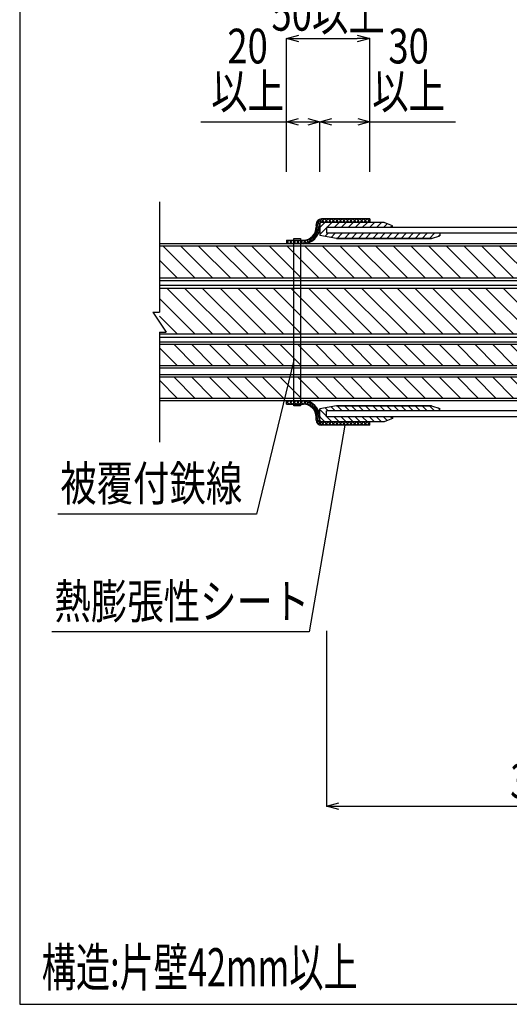
# Model space of a CAD drawing. Units: millimetres. Extents: x 1331 to 2666, y 933 to 1825.
# Drawn here: x 1331 to 1624, y 933 to 1523 of the extents above; entities that cross this region are included whole.
import ezdxf
from ezdxf.enums import TextEntityAlignment as Align

# ---------------------------------------------------------------- set-up
doc = ezdxf.new("R2010")
doc.units = ezdxf.units.MM
doc.header["$LTSCALE"] = 3
for name, color, linetype in [('ケーブル', 7, 'Continuous'), ('タイトル', 7, 'Continuous'), ('文字･寸法', 7, 'Continuous'), ('枠', 7, 'Continuous'), ('構成1', 7, 'Continuous'), ('構成2', 7, 'Continuous'), ('電線管', 7, 'Continuous')]:
    doc.layers.add(name, color=color, linetype=linetype)
doc.styles.add('DIMFONT1', font='msgothic.ttc', dxfattribs={"width": 0.76912})
doc.styles.add('STYLE2', font='msgothic.ttc')
doc.styles.add('STYLE3', font='msgothic.ttc')
doc.dimstyles.new('DIM001', dxfattribs={"dimscale": 15, "dimtxt": 1.386, "dimasz": 0.5, "dimexe": 0, "dimexo": 0, "dimgap": 0.2, "dimtad": 3, "dimdec": 1, "dimrnd": 0.1, "dimdsep": 46, "dimlunit": 6, "dimtxsty": 'DIMFONT1', "dimblk": 'OPEN30', "dimcen": 0.09, "dimclrd": 7, "dimclre": 7, "dimclrt": 7, "dimadec": 0, "dimazin": 0, "dimtfac": 1, "dimtdec": 4, "dimtmove": 0, "dimatfit": 3, "dimfxl": 1, "dimtolj": 1, "dimtzin": 0, "dimarcsym": 0})

# ---------------------------------------------------------------- blocks, each defined once
blk = doc.blocks.new('INS-G8VNR')
at = {"layer": 'ケーブル', "color": 7, "linetype": 'Continuous', "lineweight": -3}
for p, q in [((250, 7.75), (-250, 7.75)), ((250, 6.25), (-250, 6.25)), ((-228.79, -6.25), (-241.29, 6.25)), ((-218.18, -6.25), (-230.68, 6.25)), ((-207.57, -6.25), (-220.07, 6.25)), ((-196.97, -6.25), (-209.47, 6.25)), ((-186.36, -6.25), (-198.86, 6.25)), ((-175.75, -6.25), (-188.25, 6.25)), ((-165.15, -6.25), (-177.65, 6.25)), ((-154.54, -6.25), (-167.04, 6.25)), ((-143.93, -6.25), (-156.43, 6.25)), ((-133.33, -6.25), (-145.83, 6.25)), ((-122.72, -6.25), (-135.22, 6.25)), ((-112.11, -6.25), (-124.61, 6.25)), ((-101.51, -6.25), (-114.01, 6.25)), ((-90.9, -6.25), (-103.4, 6.25)), ((-80.29, -6.25), (-92.79, 6.25)), ((-69.69, -6.25), (-82.19, 6.25)), ((-59.08, -6.25), (-71.58, 6.25)), ((-48.47, -6.25), (-60.97, 6.25)), ((-37.87, -6.25), (-50.37, 6.25)), ((-27.26, -6.25), (-39.76, 6.25)), ((-16.65, -6.25), (-29.15, 6.25)), ((-6.05, -6.25), (-18.55, 6.25)), ((4.56, -6.25), (-7.94, 6.25)), ((15.17, -6.25), (2.67, 6.25)), ((25.77, -6.25), (13.27, 6.25)), ((36.38, -6.25), (23.88, 6.25)), ((46.98, -6.25), (34.48, 6.25)), ((57.59, -6.25), (45.09, 6.25)), ((68.2, -6.25), (55.7, 6.25)), ((78.8, -6.25), (66.3, 6.25)), ((89.41, -6.25), (76.91, 6.25)), ((100.02, -6.25), (87.52, 6.25)), ((110.62, -6.25), (98.12, 6.25)), ((121.23, -6.25), (108.73, 6.25)), ((131.84, -6.25), (119.34, 6.25)), ((142.44, -6.25), (129.94, 6.25)), ((153.05, -6.25), (140.55, 6.25)), ((163.66, -6.25), (151.16, 6.25)), ((174.26, -6.25), (161.76, 6.25)), ((184.87, -6.25), (172.37, 6.25)), ((195.48, -6.25), (182.98, 6.25)), ((206.08, -6.25), (193.58, 6.25)), ((216.69, -6.25), (204.19, 6.25)), ((227.3, -6.25), (214.8, 6.25)), ((237.9, -6.25), (225.4, 6.25)), ((248.51, -6.25), (236.01, 6.25)), ((250, 2.87), (246.62, 6.25)), ((-239.39, -6.25), (-250, 4.36)), ((-250, -6.25), (250, -6.25)), ((-250, -6.65), (-249.91, -6.74)), ((-250, -7.75), (250, -7.75))]:
    blk.add_line(p, q, dxfattribs=at)
blk = doc.blocks.new('INS-G8MHJ')
at = {"layer": 'ケーブル', "color": 7, "linetype": 'Continuous', "lineweight": -3}
for p, q in [((250, 7.75), (-250, 7.75)), ((250, 6.25), (-250, 6.25)), ((-228.79, -6.25), (-241.29, 6.25)), ((-218.18, -6.25), (-230.68, 6.25)), ((-207.57, -6.25), (-220.07, 6.25)), ((-196.97, -6.25), (-209.47, 6.25)), ((-186.36, -6.25), (-198.86, 6.25)), ((-175.75, -6.25), (-188.25, 6.25)), ((-165.15, -6.25), (-177.65, 6.25)), ((-154.54, -6.25), (-167.04, 6.25)), ((-143.93, -6.25), (-156.43, 6.25)), ((-133.33, -6.25), (-145.83, 6.25)), ((-122.72, -6.25), (-135.22, 6.25)), ((-112.11, -6.25), (-124.61, 6.25)), ((-101.51, -6.25), (-114.01, 6.25)), ((-90.9, -6.25), (-103.4, 6.25)), ((-80.29, -6.25), (-92.79, 6.25)), ((-69.69, -6.25), (-82.19, 6.25)), ((-59.08, -6.25), (-71.58, 6.25)), ((-48.47, -6.25), (-60.97, 6.25)), ((-37.87, -6.25), (-50.37, 6.25)), ((-27.26, -6.25), (-39.76, 6.25)), ((-16.65, -6.25), (-29.15, 6.25)), ((-6.05, -6.25), (-18.55, 6.25)), ((4.56, -6.25), (-7.94, 6.25)), ((15.17, -6.25), (2.67, 6.25)), ((25.77, -6.25), (13.27, 6.25)), ((36.38, -6.25), (23.88, 6.25)), ((46.98, -6.25), (34.48, 6.25)), ((57.59, -6.25), (45.09, 6.25)), ((68.2, -6.25), (55.7, 6.25)), ((78.8, -6.25), (66.3, 6.25)), ((89.41, -6.25), (76.91, 6.25)), ((100.02, -6.25), (87.52, 6.25)), ((110.62, -6.25), (98.12, 6.25)), ((121.23, -6.25), (108.73, 6.25)), ((131.84, -6.25), (119.34, 6.25)), ((142.44, -6.25), (129.94, 6.25)), ((153.05, -6.25), (140.55, 6.25)), ((163.66, -6.25), (151.16, 6.25)), ((174.26, -6.25), (161.76, 6.25)), ((184.87, -6.25), (172.37, 6.25)), ((195.48, -6.25), (182.98, 6.25)), ((206.08, -6.25), (193.58, 6.25)), ((216.69, -6.25), (204.19, 6.25)), ((227.3, -6.25), (214.8, 6.25)), ((237.9, -6.25), (225.4, 6.25)), ((248.51, -6.25), (236.01, 6.25)), ((250, 2.87), (246.62, 6.25)), ((-239.39, -6.25), (-250, 4.36)), ((-250, -6.25), (250, -6.25)), ((-250, -6.65), (-249.91, -6.74)), ((-250, -7.75), (250, -7.75))]:
    blk.add_line(p, q, dxfattribs=at)
blk = doc.blocks.new('INS-GFZ7W')
at = {"layer": 'ケーブル', "color": 7, "linetype": 'Continuous', "lineweight": -3}
for p, q in [((250, 11), (-250, 11)), ((250, 9.5), (-250, 9.5)), ((-228.79, -9.5), (-247.79, 9.5)), ((-218.18, -9.5), (-237.18, 9.5)), ((-207.57, -9.5), (-226.57, 9.5)), ((-196.97, -9.5), (-215.97, 9.5)), ((-186.36, -9.5), (-205.36, 9.5)), ((-175.75, -9.5), (-194.75, 9.5)), ((-165.15, -9.5), (-184.15, 9.5)), ((-154.54, -9.5), (-173.54, 9.5)), ((-143.93, -9.5), (-162.93, 9.5)), ((-133.33, -9.5), (-152.33, 9.5)), ((-122.72, -9.5), (-141.72, 9.5)), ((-112.11, -9.5), (-131.11, 9.5)), ((-101.51, -9.5), (-120.51, 9.5)), ((-90.9, -9.5), (-109.9, 9.5)), ((-80.29, -9.5), (-99.29, 9.5)), ((-69.69, -9.5), (-88.69, 9.5)), ((-59.08, -9.5), (-78.08, 9.5)), ((-48.47, -9.5), (-67.47, 9.5)), ((-37.87, -9.5), (-56.87, 9.5)), ((-27.26, -9.5), (-46.26, 9.5)), ((-16.65, -9.5), (-35.65, 9.5)), ((-6.05, -9.5), (-25.05, 9.5)), ((4.56, -9.5), (-14.44, 9.5)), ((15.17, -9.5), (-3.83, 9.5)), ((25.77, -9.5), (6.77, 9.5)), ((36.38, -9.5), (17.38, 9.5)), ((46.98, -9.5), (27.98, 9.5)), ((57.59, -9.5), (38.59, 9.5)), ((68.2, -9.5), (49.2, 9.5)), ((78.8, -9.5), (59.8, 9.5)), ((89.41, -9.5), (70.41, 9.5)), ((100.02, -9.5), (81.02, 9.5)), ((110.62, -9.5), (91.62, 9.5)), ((121.23, -9.5), (102.23, 9.5)), ((131.84, -9.5), (112.84, 9.5)), ((142.44, -9.5), (123.44, 9.5)), ((153.05, -9.5), (134.05, 9.5)), ((163.66, -9.5), (144.66, 9.5)), ((174.26, -9.5), (155.26, 9.5)), ((184.87, -9.5), (165.87, 9.5)), ((195.48, -9.5), (176.48, 9.5)), ((206.08, -9.5), (187.08, 9.5)), ((216.69, -9.5), (197.69, 9.5)), ((227.3, -9.5), (208.3, 9.5)), ((237.9, -9.5), (218.9, 9.5)), ((248.51, -9.5), (229.51, 9.5)), ((250, -0.38), (240.12, 9.5)), ((-239.39, -9.5), (-250, 1.11)), ((-250, -9.5), (250, -9.5)), ((-250, -11), (250, -11))]:
    blk.add_line(p, q, dxfattribs=at)
blk = doc.blocks.new('INS-G6XCJ')
at = {"layer": 'ケーブル', "color": 7, "linetype": 'Continuous', "lineweight": -3}
for p, q in [((250, 15.5), (-250, 15.5)), ((250, 13.6), (-250, 13.6)), ((-218.18, -13.6), (-245.38, 13.6)), ((-207.57, -13.6), (-234.77, 13.6)), ((-196.97, -13.6), (-224.17, 13.6)), ((-186.36, -13.6), (-213.56, 13.6)), ((-175.75, -13.6), (-202.95, 13.6)), ((-165.15, -13.6), (-192.35, 13.6)), ((-154.54, -13.6), (-181.74, 13.6)), ((-143.93, -13.6), (-171.13, 13.6)), ((-133.33, -13.6), (-160.53, 13.6)), ((-122.72, -13.6), (-149.92, 13.6)), ((-112.11, -13.6), (-139.31, 13.6)), ((-101.51, -13.6), (-128.71, 13.6)), ((-90.9, -13.6), (-118.1, 13.6)), ((-80.29, -13.6), (-107.49, 13.6)), ((-69.69, -13.6), (-96.89, 13.6)), ((-59.08, -13.6), (-86.28, 13.6)), ((-48.47, -13.6), (-75.67, 13.6)), ((-37.87, -13.6), (-65.07, 13.6)), ((-27.26, -13.6), (-54.46, 13.6)), ((-16.65, -13.6), (-43.85, 13.6)), ((-6.05, -13.6), (-33.25, 13.6)), ((4.56, -13.6), (-22.64, 13.6)), ((15.17, -13.6), (-12.03, 13.6)), ((25.77, -13.6), (-1.43, 13.6)), ((36.38, -13.6), (9.18, 13.6)), ((46.98, -13.6), (19.78, 13.6)), ((57.59, -13.6), (30.39, 13.6)), ((68.2, -13.6), (41, 13.6)), ((78.8, -13.6), (51.6, 13.6)), ((89.41, -13.6), (62.21, 13.6)), ((100.02, -13.6), (72.82, 13.6)), ((110.62, -13.6), (83.42, 13.6)), ((121.23, -13.6), (94.03, 13.6)), ((131.84, -13.6), (104.64, 13.6)), ((142.44, -13.6), (115.24, 13.6)), ((153.05, -13.6), (125.85, 13.6)), ((163.66, -13.6), (136.46, 13.6)), ((174.26, -13.6), (147.06, 13.6)), ((184.87, -13.6), (157.67, 13.6)), ((195.48, -13.6), (168.28, 13.6)), ((206.08, -13.6), (178.88, 13.6)), ((216.69, -13.6), (189.49, 13.6)), ((227.3, -13.6), (200.1, 13.6)), ((237.9, -13.6), (210.7, 13.6)), ((248.51, -13.6), (221.31, 13.6)), ((250, -4.48), (231.92, 13.6)), ((250, 6.12), (242.52, 13.6)), ((-228.79, -13.6), (-250, 7.61)), ((-239.39, -13.6), (-250, -2.99)), ((-250, -13.6), (250, -13.6)), ((-250, -15.5), (250, -15.5))]:
    blk.add_line(p, q, dxfattribs=at)
blk = doc.blocks.new('INS-GZH3E')
at = {"layer": 'ケーブル', "color": 7, "linetype": 'Continuous', "lineweight": -3}
for p, q in [((-250, 71.99558), (-250, 5.92996)), ((250, 71.99558), (250, 5.92996)), ((-250, 18.30418), (-250, 6.0005)), ((250, 18.30418), (250, 6.0005)), ((-254, 6.0005), (-250, 6.0005)), ((-254, 6.0005), (-246, -5.9995)), ((254, 6.0005), (246, -5.9995)), ((254, 6.0005), (246, -5.9995)), ((254, 6.0005), (246, -5.9995)), ((254, 6.0005), (250, 6.0005)), ((-250, -5.9995), (-246, -5.9995)), ((-250, -5.9995), (-250, -71.99458)), ((250, -5.9995), (246, -5.9995)), ((250, -5.9995), (246, -5.9995)), ((250, -5.9995), (246, -5.9995)), ((250, -5.9995), (246, -5.9995)), ((250, -5.9995), (246, -5.9995)), ((250, -5.9995), (250, -71.99458))]:
    blk.add_line(p, q, dxfattribs=at)
blk = doc.blocks.new('INS-G8FXO')
at = {"layer": '構成1', "color": 7, "linetype": 'Continuous', "lineweight": -3}
for p, q in [((-5.82, 6.83), (-4.24, 5.26)), ((-5, 1.85), (-5.78, 6.8)), ((-4.27, 7.41), (-4.79, 4.9)), ((-4.27, 7.41), (-2.15, 5.29)), ((-2.11, 7.39), (-4.24, 5.26)), ((25, 7.42), (-4, 7.42)), ((-2.16, 7.42), (-0.03, 5.29)), ((-0.02, 7.42), (-2.15, 5.29)), ((-0.04, 7.42), (2.09, 5.29)), ((2.1, 7.42), (-0.03, 5.29)), ((2.08, 7.42), (4.21, 5.29)), ((4.22, 7.42), (2.09, 5.29)), ((4.21, 7.42), (6.34, 5.29)), ((6.34, 7.42), (4.21, 5.29)), ((6.33, 7.42), (8.46, 5.29)), ((8.47, 7.42), (6.34, 5.29)), ((8.45, 7.42), (10.58, 5.29)), ((10.59, 7.42), (8.46, 5.29)), ((10.57, 7.42), (12.7, 5.29)), ((12.71, 7.42), (10.58, 5.29)), ((12.69, 7.42), (14.82, 5.29)), ((14.83, 7.42), (12.7, 5.29)), ((14.81, 7.42), (16.94, 5.29)), ((16.95, 7.42), (14.82, 5.29)), ((16.93, 7.42), (19.06, 5.29)), ((19.07, 7.42), (16.94, 5.29)), ((19.05, 7.42), (21.18, 5.29)), ((21.19, 7.42), (19.06, 5.29)), ((21.18, 7.42), (23.31, 5.29)), ((23.31, 7.42), (21.18, 5.29)), ((23.3, 7.42), (25, 5.71)), ((25, 6.98), (23.31, 5.29)), ((25, 7.42), (25, 5.29)), ((-7.58, -4.13), (-7.54, 0.07)), ((-7.54, 0.07), (-5.9, -1.57)), ((-7.17, 1.82), (-5.34, -0.01)), ((-6.66, -2.93), (-7.17, 1.82)), ((-7.13, 4.29), (-7.13, 2.58)), ((-7.13, 3.9), (-5.03, 1.8)), ((-5.9, -1.57), (-7.13, 3.9)), ((-6.8, 5.69), (-5, 3.89)), ((-5.34, -0.01), (-6.8, 5.69)), ((-25, -5.29), (-25, -7.42)), ((-25, -5.29), (-14.84, -5.29)), ((-23.39, -5.29), (-25, -6.89)), ((-25, -5.8), (-23.39, -7.42)), ((-23.39, -5.29), (-21.26, -7.42)), ((-21.26, -5.29), (-23.39, -7.42)), ((-21.27, -5.29), (-19.14, -7.42)), ((-19.13, -5.29), (-21.26, -7.42)), ((-19.15, -5.29), (-17.02, -7.42)), ((-17.01, -5.29), (-19.14, -7.42)), ((-17.03, -5.29), (-14.9, -7.42)), ((-14.89, -5.29), (-17.02, -7.42)), ((-14.91, -5.29), (-12.98, -7.21)), ((-14.9, -7.42), (-13.04, -5.04)), ((-13.04, -5.04), (-11.35, -6.73)), ((-12.98, -7.21), (-11.49, -4.46)), ((-11.49, -4.46), (-9.92, -6.03)), ((-11.35, -6.73), (-10.19, -3.65)), ((-10.19, -3.65), (-8.67, -5.16)), ((-9.92, -6.03), (-9.09, -2.62)), ((-9.09, -2.62), (-7.58, -4.13)), ((-8.67, -5.16), (-8.2, -1.39)), ((-8.2, -1.39), (-6.66, -2.93))]:
    blk.add_line(p, q, dxfattribs=at)
for centre, radius, start, end in [((-4, 4.29), 3.13, 90, 180), ((-15, 2.58), 7.87, 271.02974, 0), ((-15, 2.58), 10, 271.02974, 0)]:
    blk.add_arc(centre, radius, start, end, dxfattribs=at)
blk = doc.blocks.new('INS-G8ZUA')
at = {"layer": '構成1', "color": 7, "linetype": 'Continuous', "lineweight": -3}
for p, q in [((-25, 5.8), (-23.39, 7.42)), ((-25, 5.29), (-25, 7.42)), ((-23.39, 5.29), (-25, 6.89)), ((-23.39, 5.29), (-21.26, 7.42)), ((-21.26, 5.29), (-23.39, 7.42)), ((-21.27, 5.29), (-19.14, 7.42)), ((-19.13, 5.29), (-21.26, 7.42)), ((-19.15, 5.29), (-17.02, 7.42)), ((-17.01, 5.29), (-19.14, 7.42)), ((-17.03, 5.29), (-14.9, 7.42)), ((-14.89, 5.29), (-17.02, 7.42)), ((-14.91, 5.29), (-12.98, 7.21)), ((-14.9, 7.42), (-13.04, 5.04)), ((-13.04, 5.04), (-11.35, 6.73)), ((-12.98, 7.21), (-11.49, 4.46)), ((-11.49, 4.46), (-9.92, 6.03)), ((-11.35, 6.73), (-10.19, 3.65)), ((-9.92, 6.03), (-9.09, 2.62)), ((-25, 5.29), (-14.84, 5.29)), ((-10.19, 3.65), (-8.67, 5.16)), ((-9.09, 2.62), (-7.58, 4.13)), ((-8.67, 5.16), (-8.2, 1.39)), ((-8.2, 1.39), (-6.66, 2.93)), ((-7.58, 4.13), (-7.54, -0.07)), ((-7.54, -0.07), (-5.9, 1.57)), ((-6.66, 2.93), (-7.17, -1.82)), ((-7.17, -1.82), (-5.34, 0.01)), ((-5.9, 1.57), (-7.13, -3.9)), ((-5.34, 0.01), (-6.8, -5.69)), ((-7.13, -3.9), (-5.03, -1.8)), ((-7.13, -4.29), (-7.13, -2.58)), ((-6.8, -5.69), (-5, -3.89)), ((-5.82, -6.83), (-4.24, -5.26)), ((-5, -1.85), (-5.78, -6.8)), ((-4.27, -7.41), (-4.79, -4.9)), ((-4.27, -7.41), (-2.15, -5.29)), ((-2.11, -7.39), (-4.24, -5.26)), ((-2.16, -7.42), (-0.03, -5.29)), ((-0.02, -7.42), (-2.15, -5.29)), ((-0.04, -7.42), (2.09, -5.29)), ((2.1, -7.42), (-0.03, -5.29)), ((2.08, -7.42), (4.21, -5.29)), ((4.22, -7.42), (2.09, -5.29)), ((4.21, -7.42), (6.34, -5.29)), ((6.34, -7.42), (4.21, -5.29)), ((6.33, -7.42), (8.46, -5.29)), ((8.47, -7.42), (6.34, -5.29)), ((8.45, -7.42), (10.58, -5.29)), ((10.59, -7.42), (8.46, -5.29)), ((10.57, -7.42), (12.7, -5.29)), ((12.71, -7.42), (10.58, -5.29)), ((12.69, -7.42), (14.82, -5.29)), ((14.83, -7.42), (12.7, -5.29)), ((14.81, -7.42), (16.94, -5.29)), ((16.95, -7.42), (14.82, -5.29)), ((16.93, -7.42), (19.06, -5.29)), ((19.07, -7.42), (16.94, -5.29)), ((19.05, -7.42), (21.18, -5.29)), ((21.19, -7.42), (19.06, -5.29)), ((21.18, -7.42), (23.31, -5.29)), ((23.31, -7.42), (21.18, -5.29)), ((23.3, -7.42), (25, -5.71)), ((25, -6.98), (23.31, -5.29)), ((25, -7.42), (25, -5.29)), ((25, -7.42), (-4, -7.42))]:
    blk.add_line(p, q, dxfattribs=at)
for centre, radius, start, end in [((-15, -2.58), 10, 0, 88.97026), ((-15, -2.58), 7.87, 0, 88.97026), ((-4, -4.29), 3.13, 180, 270)]:
    blk.add_arc(centre, radius, start, end, dxfattribs=at)
blk = doc.blocks.new('INS-GPVSW')
at = {"layer": '構成1', "color": 7, "linetype": 'Continuous', "lineweight": -3}
for p, q in [((-2, -50.12), (-2, 50.13)), ((-2, 50.13), (2, 50.13)), ((2, 50.13), (2, -50.12)), ((2, -50.12), (-2, -50.12))]:
    blk.add_line(p, q, dxfattribs=at)
blk = doc.blocks.new('_Open30')
at = {"color": 0, "linetype": 'ByBlock', "lineweight": -2}
for p, q in [((-1, 0.267949), (0, 0)), ((0, 0), (-1, -0.267949)), ((0, 0), (-1, 0))]:
    blk.add_line(p, q, dxfattribs=at)
blk = doc.blocks.new('*D10')
at = {"layer": 'DEFPOINTS', "color": 0}
for p in [(1514.773, 1156.632), (1814.773, 1156.632), (1814.773, 1051.632)]:
    blk.add_point(p, dxfattribs=at)
at = {"layer": '文字･寸法', "color": 7, "linetype": 'Continuous', "lineweight": -2}
for p, q in [((1514.773, 1156.632), (1514.773, 1051.632)), ((1814.773, 1156.632), (1814.773, 1051.632)), ((1522.273, 1051.632), (1807.273, 1051.632))]:
    blk.add_line(p, q, dxfattribs=at)
at = {"layer": '文字･寸法', "color": 7, "lineweight": -2, "xscale": 7.5, "yscale": 7.5, "zscale": 7.5, "rotation": 180}
blk.add_blockref('_Open30', (1514.773, 1051.632), dxfattribs=at)
at = {"layer": '文字･寸法', "color": 7, "lineweight": -2, "xscale": 7.5, "yscale": 7.5, "zscale": 7.5}
blk.add_blockref('_Open30', (1814.773, 1051.632), dxfattribs=at)
at = {"layer": '文字･寸法', "color": 7, "linetype": 'Continuous', "lineweight": -3, "style": 'DIMFONT1', "width": 0.76912}
blk.add_text('300以上', height=20.79, dxfattribs=at).set_placement((1664.773, 1066.632), align=Align.MIDDLE_CENTER)
blk = doc.blocks.new('INS-D5ERM')
at = {"layer": '文字･寸法', "color": 7, "linetype": 'Continuous', "lineweight": -3}
for p, q in [((1439.46, 1461.63), (1510.77, 1461.63)), ((1490.77, 1431.63), (1490.77, 1461.63)), ((1510.77, 1431.63), (1510.77, 1461.63))]:
    blk.add_line(p, q, dxfattribs=at)
for points in [[(1498.02, 1459.69), (1490.77, 1461.63), (1498.02, 1463.57)], [(1503.53, 1463.57), (1510.77, 1461.63), (1503.53, 1459.69)]]:
    blk.add_lwpolyline(points, dxfattribs=at)
at = {"layer": '文字･寸法', "color": 7, "linetype": 'Continuous', "lineweight": -3, "style": 'STYLE3', "width": 0.76912}
for s, p in [('20', (1467.55, 1490.13)), ('以上', (1467.55, 1463.13))]:
    blk.add_text(s, height=20.79, dxfattribs=at).set_placement(p, align=Align.BOTTOM_CENTER)
blk = doc.blocks.new('INS-D7IT6')
at = {"layer": '文字･寸法', "color": 7, "linetype": 'Continuous', "lineweight": -3}
for p, q in [((1510.77, 1461.63), (1592.09, 1461.63)), ((1540.77, 1431.63), (1540.77, 1461.63))]:
    blk.add_line(p, q, dxfattribs=at)
for points in [[(1518.02, 1459.69), (1510.77, 1461.63), (1518.02, 1463.57)], [(1533.53, 1463.57), (1540.77, 1461.63), (1533.53, 1459.69)]]:
    blk.add_lwpolyline(points, dxfattribs=at)
at = {"layer": '文字･寸法', "color": 7, "linetype": 'Continuous', "lineweight": -3, "style": 'STYLE3', "width": 0.76912}
for s, p in [('30', (1563.99, 1490.13)), ('以上', (1563.99, 1463.13))]:
    blk.add_text(s, height=20.79, dxfattribs=at).set_placement(p, align=Align.BOTTOM_CENTER)
blk = doc.blocks.new('*D18')
at = {"layer": 'DEFPOINTS', "color": 0}
for p in [(1540.772995, 1511.632), (1490.772995, 1431.632), (1540.772995, 1431.632)]:
    blk.add_point(p, dxfattribs=at)
at = {"layer": '文字･寸法', "color": 7, "linetype": 'Continuous', "lineweight": -2}
for p, q in [((1490.772995, 1431.632), (1490.772995, 1511.632)), ((1498.272995, 1511.632), (1533.272995, 1511.632)), ((1540.772995, 1431.632), (1540.772995, 1511.632))]:
    blk.add_line(p, q, dxfattribs=at)
at = {"layer": '文字･寸法', "color": 7, "lineweight": -2, "xscale": 7.5, "yscale": 7.5, "zscale": 7.5, "rotation": 180}
blk.add_blockref('_Open30', (1490.772995, 1511.632), dxfattribs=at)
at = {"layer": '文字･寸法', "color": 7, "lineweight": -2, "xscale": 7.5, "yscale": 7.5, "zscale": 7.5}
blk.add_blockref('_Open30', (1540.772995, 1511.632), dxfattribs=at)
at = {"layer": '文字･寸法', "color": 7, "linetype": 'Continuous', "lineweight": -3, "style": 'DIMFONT1', "width": 0.76912}
blk.add_text('50以上', height=20.79, dxfattribs=at).set_placement((1515.772995, 1526.632), align=Align.MIDDLE_CENTER)
blk = doc.blocks.new('INS-G7XPP')
at = {"layer": '文字･寸法', "color": 7, "linetype": 'Continuous', "lineweight": -3}
blk.add_lwpolyline([(70.68, 46.08), (48.42, -46.08), (-70.68, -46.08)], dxfattribs=at)
at = {"layer": '文字･寸法', "color": 7, "linetype": 'Continuous', "lineweight": -3, "style": 'STYLE3', "width": 0.76912}
blk.add_text('被覆付鉄線', height=20.79, dxfattribs=at).set_placement((-69.18, -44.58), align=Align.BOTTOM_LEFT)
blk = doc.blocks.new('INS-G635M')
at = {"layer": '文字･寸法', "color": 7, "linetype": 'Continuous', "lineweight": -3}
blk.add_lwpolyline([(87.76, 61.91), (66.44, -61.91), (-87.76, -61.91)], dxfattribs=at)
at = {"layer": '文字･寸法', "color": 7, "linetype": 'Continuous', "lineweight": -3, "style": 'STYLE3', "width": 0.76912}
blk.add_text('熱膨張性シート', height=20.79, dxfattribs=at).set_placement((-86.26, -60.41), align=Align.BOTTOM_LEFT)

msp = doc.modelspace()

# ---------------------------------------------------------------- linework, layer by layer
at = {"layer": '枠', "color": 7, "linetype": 'Continuous', "lineweight": -3}
msp.add_lwpolyline([(1331.02, 932.88), (2666.02, 932.88), (2666.02, 1825.38), (1331.02, 1825.38)], close=True, dxfattribs=at)
at = {"layer": '構成2', "color": 7, "linetype": 'Continuous', "lineweight": -3}
for p, q in [((1513.81, 1401.33), (1510.77, 1398.29)), ((1510.77, 1400.33), (1510.77, 1393.6)), ((1510.77, 1400.33), (1510.77, 1393.6)), ((1510.77, 1400.33), (1510.77, 1398.29)), ((1549.27, 1401.33), (1511.77, 1401.33)), ((1549.27, 1401.33), (1511.77, 1401.33)), ((1518.05, 1401.33), (1515.05, 1398.33)), ((1522.3, 1401.33), (1519.3, 1398.33)), ((1526.54, 1401.33), (1523.54, 1398.33)), ((1530.78, 1401.33), (1527.78, 1398.33)), ((1535.03, 1401.33), (1532.03, 1398.33)), ((1539.27, 1401.33), (1536.27, 1398.33)), ((1543.51, 1401.33), (1540.51, 1398.33)), ((1547.75, 1401.33), (1544.75, 1398.33)), ((1551.22, 1400.55), (1549, 1398.33)), ((1554.27, 1399.33), (1549.27, 1401.33)), ((1550.77, 1400.73), (1549.27, 1401.33)), ((1554.25, 1399.34), (1553.24, 1398.33)), ((1554.27, 1398.33), (1554.27, 1399.33)), ((1554.27, 1398.33), (1554.27, 1399.33)), ((1560.77, 1398.33), (1554.27, 1398.33)), ((1514.77, 1398.05), (1510.77, 1394.05)), ((1520.77, 1391.83), (1510.77, 1393.6)), ((1515.8, 1394.83), (1513.99, 1393.03)), ((1520.04, 1394.83), (1517.6, 1392.39)), ((1524.28, 1394.83), (1521.28, 1391.83)), ((1528.53, 1394.83), (1525.53, 1391.83)), ((1532.77, 1394.83), (1529.77, 1391.83)), ((1537.01, 1394.83), (1534.01, 1391.83)), ((1541.25, 1394.83), (1538.25, 1391.83)), ((1545.5, 1394.83), (1542.5, 1391.83)), ((1549.74, 1394.83), (1546.74, 1391.83)), ((1553.98, 1394.83), (1550.98, 1391.83)), ((1558.22, 1394.83), (1555.22, 1391.83)), ((1562.47, 1394.83), (1559.47, 1391.83)), ((1566.71, 1394.83), (1563.71, 1391.83)), ((1570.95, 1394.83), (1567.95, 1391.83)), ((1575.19, 1394.83), (1572.19, 1391.83)), ((1579.44, 1394.83), (1576.44, 1391.83)), ((1577.77, 1391.83), (1582.77, 1393.33)), ((1582.77, 1393.93), (1581.93, 1393.08)), ((1582.77, 1394.83), (1582.77, 1393.33)), ((1520.77, 1391.83), (1577.77, 1391.83)), ((1577.77, 1391.83), (1520.77, 1391.83)), ((1520.77, 1291.43), (1510.77, 1289.67)), ((1510.77, 1282.93), (1510.77, 1289.67)), ((1510.77, 1282.93), (1510.77, 1289.67)), ((1514.77, 1285.21), (1510.77, 1289.21)), ((1515.8, 1288.43), (1513.99, 1290.24)), ((1520.04, 1288.43), (1517.6, 1290.87)), ((1520.77, 1291.43), (1577.77, 1291.43)), ((1577.77, 1291.43), (1520.77, 1291.43)), ((1524.28, 1288.43), (1521.28, 1291.43)), ((1528.53, 1288.43), (1525.53, 1291.43)), ((1532.77, 1288.43), (1529.77, 1291.43)), ((1537.01, 1288.43), (1534.01, 1291.43)), ((1541.25, 1288.43), (1538.25, 1291.43)), ((1545.5, 1288.43), (1542.5, 1291.43)), ((1549.74, 1288.43), (1546.74, 1291.43)), ((1553.98, 1288.43), (1550.98, 1291.43)), ((1558.22, 1288.43), (1555.22, 1291.43)), ((1562.47, 1288.43), (1559.47, 1291.43)), ((1566.71, 1288.43), (1563.71, 1291.43)), ((1570.95, 1288.43), (1567.95, 1291.43)), ((1575.19, 1288.43), (1572.19, 1291.43)), ((1579.44, 1288.43), (1576.44, 1291.43)), ((1577.77, 1291.43), (1582.77, 1289.93)), ((1582.77, 1289.34), (1581.93, 1290.19)), ((1582.77, 1288.43), (1582.77, 1289.93)), ((1513.81, 1281.93), (1510.77, 1284.97)), ((1510.77, 1282.93), (1510.77, 1284.97)), ((1549.27, 1281.93), (1511.77, 1281.93)), ((1549.27, 1281.93), (1511.77, 1281.93)), ((1518.05, 1281.93), (1515.05, 1284.93)), ((1522.3, 1281.93), (1519.3, 1284.93)), ((1526.54, 1281.93), (1523.54, 1284.93)), ((1530.78, 1281.93), (1527.78, 1284.93)), ((1535.03, 1281.93), (1532.03, 1284.93)), ((1539.27, 1281.93), (1536.27, 1284.93)), ((1543.51, 1281.93), (1540.51, 1284.93)), ((1547.75, 1281.93), (1544.75, 1284.93)), ((1551.22, 1282.71), (1549, 1284.93)), ((1554.27, 1283.93), (1549.27, 1281.93)), ((1550.77, 1282.53), (1549.27, 1281.93)), ((1554.25, 1283.92), (1553.24, 1284.93)), ((1554.27, 1284.93), (1554.27, 1283.93)), ((1560.77, 1284.93), (1554.27, 1284.93)), ((1554.27, 1284.93), (1554.27, 1283.93))]:
    msp.add_line(p, q, dxfattribs=at)
for centre, start, end in [((1511.77, 1400.33), 90, 180), ((1511.77, 1282.93), 180, 270)]:
    msp.add_arc(centre, 1, start, end, dxfattribs=at)
at = {"layer": '電線管', "color": 7, "linetype": 'Continuous', "lineweight": -3}
for p, q in [((1814.77, 1398.33), (1514.77, 1398.33)), ((1514.77, 1398.33), (1514.77, 1394.83)), ((1814.77, 1394.83), (1514.77, 1394.83)), ((1814.77, 1288.43), (1514.77, 1288.43)), ((1514.77, 1284.93), (1514.77, 1288.43)), ((1814.77, 1284.93), (1514.77, 1284.93))]:
    msp.add_line(p, q, dxfattribs=at)

# ---------------------------------------------------------------- block references
at = {"layer": 'ケーブル'}
for name, p in [('INS-GZH3E', (1664.77, 1341.63)), ('INS-GFZ7W', (1664.77, 1377.63)), ('INS-G6XCJ', (1664.77, 1348.14)), ('INS-G8MHJ', (1664.77, 1321.89)), ('INS-G8VNR', (1664.77, 1302.39))]:
    msp.add_blockref(name, p, dxfattribs=at)
at = {"layer": '文字･寸法', "color": 7, "linetype": 'Continuous', "lineweight": -3}
for name in ['INS-D5ERM', 'INS-D7IT6']:
    msp.add_blockref(name, (0, 0), dxfattribs=at)
at = {"layer": '文字･寸法'}
for name, p in [('INS-G7XPP', (1424.5, 1272.67)), ('INS-G635M', (1438.08, 1217.89))]:
    msp.add_blockref(name, p, dxfattribs=at)
at = {"layer": '構成1'}
for name, p in [('INS-G8FXO', (1515.77, 1396.04)), ('INS-GPVSW', (1497.17, 1341.63)), ('INS-G8ZUA', (1515.77, 1287.22))]:
    msp.add_blockref(name, p, dxfattribs=at)

# ---------------------------------------------------------------- texts
at = {"layer": 'タイトル', "color": 7, "linetype": 'Continuous', "lineweight": -3, "style": 'STYLE2', "width": 0.654248}
msp.add_text('構造:片壁42mm以上', height=22.95, dxfattribs=at).set_placement((1344.21, 936.4), align=Align.BOTTOM_LEFT)

# ---------------------------------------------------------------- dimensions: what is measured, and where the dimension line sits
at = {"layer": '文字･寸法', "color": 7, "linetype": 'Continuous', "lineweight": -3}
for base, p1, p2, picture, middle in [((1540.77, 1511.63), (1490.77, 1431.63), (1540.77, 1431.63), '*D18', (1515.77, 1511.63)), ((1814.77, 1051.63), (1514.77, 1156.63), (1814.77, 1156.63), '*D10', (1664.77, 1051.63))]:
    dim = msp.add_linear_dim(base=base, p1=p1, p2=p2, text='<>以上', dimstyle='DIM001', override={"dimtix": 1}, dxfattribs=at)
    dim.commit()
    dim.dimension.update_dxf_attribs({"geometry": picture, "text_midpoint": middle, "dimtype": 160})

doc.saveas('drawing.dxf')
